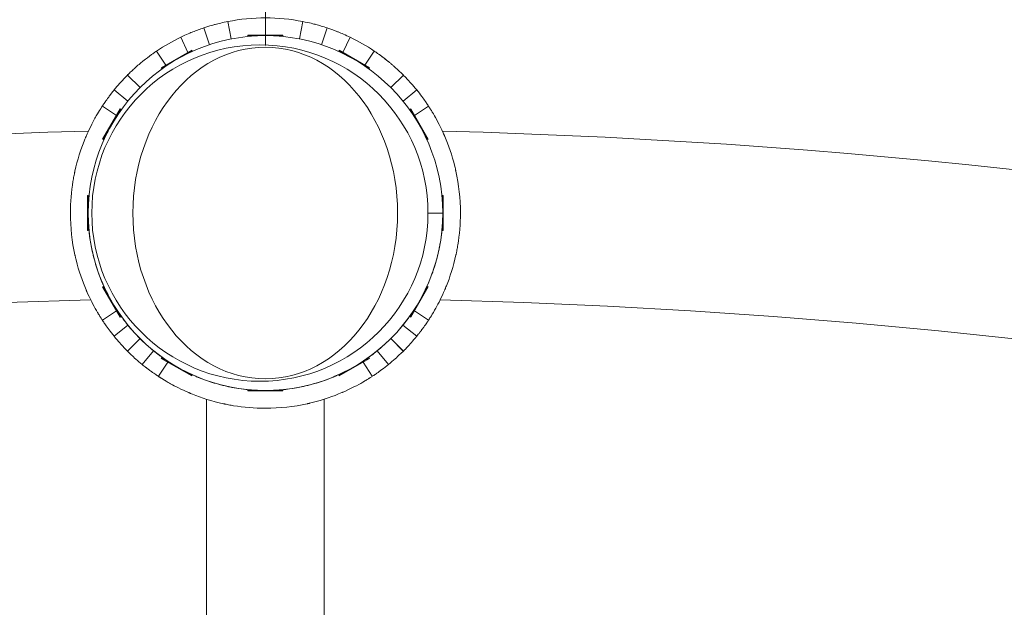
# Model space of a CAD drawing. Extents: x 57080 to 82280, y -36137 to 17323.
# Drawn here: x 64740 to 65093, y 13863 to 14073 of the extents above; entities that cross this region are included whole.
import ezdxf
from ezdxf import colors
from ezdxf.entities.mleader import LeaderData, LeaderLine
from ezdxf.math import Vec2, Vec3

# ---------------------------------------------------------------- set-up
doc = ezdxf.new("R2010")
doc.units = 0
doc.header["$MEASUREMENT"] = 0
doc.header["$PDMODE"] = 1
doc.layers.get('0').update_dxf_attribs({"linetype": 'CONTINUOUS'})
doc.layers.get('DefPoints').update_dxf_attribs({"linetype": 'CONTINUOUS'})
for name, color, linetype, lineweight in [('FRAM3', 1, 'CONTINUOUS', 50), ('外形線', 7, 'CONTINUOUS', 18), ('寸法線', 3, 'CONTINUOUS', 18), ('文字引出', 4, 'CONTINUOUS', 18)]:
    doc.layers.add(name, color=color, linetype=linetype, lineweight=lineweight)
doc.styles.get("Standard").update_dxf_attribs({"font": 'TXT.SHX', "bigfont": 'bigfont.shx'})
doc.dimstyles.new('60ベース', dxfattribs={"dimscale": 60, "dimtxt": 3, "dimasz": 3, "dimexe": 0, "dimexo": 1, "dimgap": 1, "dimtad": 3, "dimdec": 1, "dimdsep": 46, "dimtxsty": 'STANDARD', "dimblk": 'DOTSMALL', "dimcen": 0, "dimclrd": 256, "dimclre": 256, "dimclrt": 7, "dimadec": 3, "dimazin": 2, "dimtfac": 1, "dimtdec": 1, "dimtix": 1, "dimtmove": 2, "dimatfit": 2, "dimldrblk": 'OPEN', "dimfxl": 1, "dimtolj": 1, "dimlwd": -1, "dimlwe": -1, "dimarcsym": 0})

# ---------------------------------------------------------------- blocks, each defined once
blk = doc.blocks.new('_DotSmall')
at = {"layer": 'FRAM3', "color": 0, "const_width": 0.5}
blk.add_lwpolyline([(-0.0625, 0, 1), (0.0625, 0, 1)], format="xyb", close=True, dxfattribs=at)
blk = doc.blocks.new('*D6')
at = {"layer": 'DefPoints', "color": 0}
for p in [(64828.29, 15670.84), (62389.81, 14931.4), (64828.29, 14003.89)]:
    blk.add_point(p, dxfattribs=at)
at = {"layer": '寸法線'}
for p, q in [((62389.81, 14991.4), (62389.81, 15670.84)), ((62389.81, 15670.84), (64828.29, 15670.84)), ((64828.29, 14063.89), (64828.29, 15670.84))]:
    blk.add_line(p, q, dxfattribs=at)
at = {"layer": '寸法線', "xscale": 180, "yscale": 180, "zscale": 180, "rotation": 180}
blk.add_blockref('_DotSmall', (62389.81, 15670.84), dxfattribs=at)
at = {"layer": '寸法線', "xscale": 180, "yscale": 180, "zscale": 180}
blk.add_blockref('_DotSmall', (64828.29, 15670.84), dxfattribs=at)
at = {"layer": '寸法線', "color": 7, "insert": (63609.05, 15820.84), "char_height": 180, "attachment_point": 5}
blk.add_mtext('\\A1;2438', dxfattribs=at)
blk = doc.blocks.new('_OPEN')
at = {"color": 0, "linetype": 'ByBlock'}
for p, q in [((-1, 0.1667), (0, 0)), ((0, 0), (-1, -0.1667)), ((0, 0), (-1, 0))]:
    blk.add_line(p, q, dxfattribs=at)
blk = doc.blocks.new('*D7')
at = {"layer": 'DefPoints', "color": 0}
for p in [(67266.67, 15670.84), (67266.67, 14931.4), (64828.29, 14003.89)]:
    blk.add_point(p, dxfattribs=at)
at = {"layer": '寸法線'}
for p, q in [((64828.29, 14063.89), (64828.29, 15670.84)), ((64828.29, 15670.84), (67266.67, 15670.84)), ((67266.67, 14991.4), (67266.67, 15670.84))]:
    blk.add_line(p, q, dxfattribs=at)
at = {"layer": '寸法線', "xscale": 180, "yscale": 180, "zscale": 180, "rotation": 180}
blk.add_blockref('_DotSmall', (64828.29, 15670.84), dxfattribs=at)
at = {"layer": '寸法線', "xscale": 180, "yscale": 180, "zscale": 180}
blk.add_blockref('_DotSmall', (67266.67, 15670.84), dxfattribs=at)
at = {"layer": '寸法線', "color": 7, "insert": (66047.48, 15820.84), "char_height": 180, "attachment_point": 5}
blk.add_mtext('\\A1;2438', dxfattribs=at)
blk = doc.blocks.new('*D10')
at = {"layer": 'DefPoints', "color": 0}
for p in [(69571.84, 16047.11), (60084.78, 11565.43), (69571.84, 11565.49)]:
    blk.add_point(p, dxfattribs=at)
at = {"layer": '寸法線'}
for p, q in [((60084.78, 11625.43), (60084.78, 16047.11)), ((60084.78, 16047.11), (69571.84, 16047.11)), ((69571.84, 11625.49), (69571.84, 16047.11))]:
    blk.add_line(p, q, dxfattribs=at)
at = {"layer": '寸法線', "xscale": 180, "yscale": 180, "zscale": 180, "rotation": 180}
blk.add_blockref('_DotSmall', (60084.78, 16047.11), dxfattribs=at)
at = {"layer": '寸法線', "xscale": 180, "yscale": 180, "zscale": 180}
blk.add_blockref('_DotSmall', (69571.84, 16047.11), dxfattribs=at)
at = {"layer": '寸法線', "color": 7, "insert": (64828.31, 16197.11), "char_height": 180, "attachment_point": 5}
blk.add_mtext('\\A1;9487', dxfattribs=at)

msp = doc.modelspace()

# ---------------------------------------------------------------- linework, layer by layer
at = {"layer": '外形線'}
for p, q in [((64808.225, 14064.134), (64806.218, 14070.158)), ((64816.081, 14066.203), (64814.86, 14072.434)), ((64840.507, 14066.203), (64841.729, 14072.434)), ((64848.363, 14064.134), (64850.37, 14070.158)), ((64800.539, 14061.408), (64797.939, 14066.798)), ((64822.008, 14067.579), (64834.581, 14067.579)), ((64822.008, 14067.579), (64822.008, 14067.325)), ((64825.455, 14067.325), (64822.008, 14067.325)), ((64834.581, 14067.325), (64831.133, 14067.325)), ((64834.581, 14067.579), (64834.581, 14067.325)), ((64856.049, 14061.408), (64858.65, 14066.798)), ((64792.678, 14056.869), (64789.325, 14061.858)), ((64791.005, 14055.903), (64801.893, 14062.189)), ((64802.02, 14061.969), (64799.035, 14060.246)), ((64800.698, 14061.079), (64800.65, 14061.178)), ((64801.893, 14062.189), (64802.02, 14061.969)), ((64854.695, 14062.189), (64854.568, 14061.969)), ((64857.554, 14060.246), (64854.568, 14061.969)), ((64854.695, 14062.189), (64865.584, 14055.903)), ((64855.89, 14061.079), (64855.938, 14061.178)), ((64863.91, 14056.869), (64867.264, 14061.858)), ((64791.005, 14055.903), (64791.132, 14055.683)), ((64794.117, 14057.407), (64791.132, 14055.683)), ((64792.867, 14056.588), (64792.82, 14056.658)), ((64865.457, 14055.683), (64862.471, 14057.407)), ((64863.721, 14056.588), (64863.768, 14056.658)), ((64865.584, 14055.903), (64865.457, 14055.683)), ((64783.393, 14048.79), (64778.903, 14053.28)), ((64783.377, 14048.774), (64778.903, 14053.249)), ((64873.195, 14048.79), (64877.686, 14053.28)), ((64873.211, 14048.774), (64877.686, 14053.249)), ((64779.023, 14043.947), (64774.113, 14047.942)), ((64877.565, 14043.947), (64882.475, 14047.942)), ((64774.941, 14038.86), (64769.891, 14042.173)), ((64769.993, 14030.29), (64776.28, 14041.178)), ((64776.28, 14041.178), (64776.5, 14041.051)), ((64880.309, 14041.178), (64880.089, 14041.051)), ((64880.309, 14041.178), (64886.595, 14030.29)), ((64881.647, 14038.86), (64886.697, 14042.173)), ((64776.5, 14041.051), (64774.776, 14038.066)), ((64775.186, 14038.699), (64775.154, 14038.72)), ((64881.812, 14038.066), (64880.089, 14041.051)), ((64881.402, 14038.699), (64881.434, 14038.72)), ((64771.937, 14033.148), (64770.213, 14030.163)), ((64886.375, 14030.163), (64884.651, 14033.148)), ((64769.993, 14030.29), (64770.213, 14030.163)), ((64886.595, 14030.29), (64886.375, 14030.163)), ((64764.604, 13997.602), (64764.604, 14010.175)), ((64764.604, 14010.175), (64764.858, 14010.175)), ((64764.858, 14010.175), (64764.858, 14006.728)), ((64891.731, 14006.728), (64891.731, 14010.175)), ((64891.985, 14010.175), (64891.731, 14010.175)), ((64891.985, 14010.175), (64891.985, 13997.602)), ((64891.794, 14003.889), (64886.505, 14003.889)), ((64764.858, 14001.049), (64764.858, 13997.602)), ((64891.731, 13997.602), (64891.731, 14001.049)), ((64764.604, 13997.602), (64764.858, 13997.602)), ((64891.985, 13997.602), (64891.731, 13997.602)), ((64769.993, 13977.488), (64770.213, 13977.615)), ((64776.28, 13966.599), (64769.993, 13977.488)), ((64770.213, 13977.615), (64771.937, 13974.629)), ((64886.595, 13977.488), (64880.309, 13966.599)), ((64884.651, 13974.629), (64886.375, 13977.615)), ((64886.595, 13977.488), (64886.375, 13977.615)), ((64774.968, 13968.872), (64769.891, 13965.542)), ((64774.776, 13969.712), (64776.5, 13966.726)), ((64775.2, 13969.025), (64775.18, 13969.012)), ((64880.089, 13966.726), (64881.812, 13969.712)), ((64881.388, 13969.025), (64881.408, 13969.012)), ((64881.621, 13968.872), (64886.697, 13965.542)), ((64779.039, 13963.781), (64774.113, 13959.773)), ((64776.28, 13966.599), (64776.5, 13966.726)), ((64877.55, 13963.781), (64882.475, 13959.773)), ((64880.309, 13966.599), (64880.089, 13966.726)), ((64783.393, 13958.956), (64778.903, 13954.466)), ((64873.164, 13958.956), (64877.654, 13954.466)), ((64873.195, 13958.956), (64877.686, 13954.466)), ((64778.887, 13954.482), (64778.872, 13954.466)), ((64788.186, 13954.602), (64784.179, 13949.676)), ((64868.34, 13954.602), (64872.347, 13949.676)), ((64793.293, 13950.553), (64789.947, 13945.454)), ((64791.005, 13951.874), (64791.132, 13952.094)), ((64801.893, 13945.588), (64791.005, 13951.874)), ((64791.132, 13952.094), (64794.117, 13950.37)), ((64865.584, 13951.874), (64854.695, 13945.588)), ((64862.471, 13950.37), (64865.457, 13952.094)), ((64863.096, 13950.764), (64863.111, 13950.74)), ((64863.251, 13950.527), (64866.579, 13945.454)), ((64865.584, 13951.874), (64865.457, 13952.094)), ((64799.035, 13947.531), (64802.02, 13945.808)), ((64854.568, 13945.808), (64857.554, 13947.531)), ((64801.893, 13945.588), (64802.02, 13945.808)), ((64854.695, 13945.588), (64854.568, 13945.808)), ((64822.008, 13940.452), (64825.455, 13940.452)), ((64822.008, 13940.198), (64822.008, 13940.452)), ((64834.581, 13940.198), (64822.008, 13940.198)), ((64831.133, 13940.452), (64834.581, 13940.452)), ((64834.581, 13940.198), (64834.581, 13940.452)), ((64807.181, 13937.265), (64807.181, 13807.196)), ((64849.345, 13937.265), (64849.345, 13807.196))]:
    msp.add_line(p, q, dxfattribs=at)
at = {"layer": '外形線', "extrusion": (0, 0, -1)}
for centre, radius, start, end in [((-64828.294, 14003.889), 69.85, 78.91088, 101.0891), ((-64828.294, 14003.889), 69.85, 56.0891, 64.24136), ((-64828.294, 14003.889), 69.85, 115.75862, 123.91088), ((-64828.294, 11565.457), 2468.562, 45.700094, 88.528652), ((-64828.294, 11565.457), 2468.562, 91.471343, 134.299906)]:
    msp.add_arc(centre, radius, start, end, dxfattribs=at)
at = {"layer": '外形線'}
for start, end in [(91.489659, 178.510339), (1.489659, 88.510339)]:
    msp.add_arc((64828.294, 11565.457), 2408.237, start, end, dxfattribs=at)
msp.add_ellipse((64828.294, 14003.889), major_axis=(0, -63.5), ratio=1, start_param=1.5707963, end_param=7.8539816, dxfattribs=at)
at = {"layer": '外形線', "extrusion": (0, 0, -1)}
msp.add_ellipse((64826.307, 14003.889), major_axis=(0, 60.198), ratio=1, start_param=1.5707963, end_param=7.8539816, dxfattribs=at)
msp.add_ellipse((64828.24, 14003.889), major_axis=(0, 59.332), ratio=0.7986355, dxfattribs=at)
at = {"layer": '外形線'}
for points, knots in [([(64797.939, 14066.798), (64800.086, 14067.834), (64801.636, 14068.455), (64802.925, 14068.972), (64803.557, 14069.215), (64804.865, 14069.696), (64805.559, 14069.939), (64806.218, 14070.158)], [-0.70120071, -0.70120071, -0.70120071, -0.70120071, -0.48015095, -0.48015095, -0.26002431, -0.26002431, 0, 0, 0, 0]), ([(64806.218, 14070.158), (64807.108, 14070.455), (64808.082, 14070.759), (64809.66, 14071.209), (64810.065, 14071.318), (64810.897, 14071.541), (64811.602, 14071.719), (64813.137, 14072.08), (64814.004, 14072.267), (64814.86, 14072.434)], [-0.65133241, -0.65133241, -0.65133241, -0.65133241, -0.53636271, -0.53636271, -0.48044037, -0.48044037, -0.26171869, -0.26171869, 0, 0, 0, 0]), ([(64841.729, 14072.434), (64844.069, 14071.976), (64845.681, 14071.544), (64847.023, 14071.184), (64847.674, 14070.999), (64849.01, 14070.6), (64849.711, 14070.378), (64850.37, 14070.158)], [-0.70120071, -0.70120071, -0.70120071, -0.70120071, -0.48015095, -0.48015095, -0.26002431, -0.26002431, 0, 0, 0, 0]), ([(64850.37, 14070.158), (64851.259, 14069.862), (64852.222, 14069.522), (64853.754, 14068.935), (64854.144, 14068.78), (64854.942, 14068.459), (64855.614, 14068.178), (64857.058, 14067.547), (64857.865, 14067.176), (64858.65, 14066.798)], [-0.65133241, -0.65133241, -0.65133241, -0.65133241, -0.53636271, -0.53636271, -0.48044037, -0.48044037, -0.26171869, -0.26171869, 0, 0, 0, 0]), ([(64778.903, 14053.28), (64778.926, 14053.303), (64778.967, 14053.344), (64779.083, 14053.46), (64779.157, 14053.534), (64779.641, 14054.009), (64780.078, 14054.433), (64781.009, 14055.302), (64781.428, 14055.686), (64782.375, 14056.528), (64782.901, 14056.983), (64783.684, 14057.639), (64783.9, 14057.817), (64784.218, 14058.077), (64784.316, 14058.156), (64784.857, 14058.593), (64785.691, 14059.258), (64786.944, 14060.185), (64787.101, 14060.299), (64787.57, 14060.64), (64787.88, 14060.861), (64788.55, 14061.331), (64788.941, 14061.599), (64789.325, 14061.858)], [-4.9257204, -4.9257204, -4.9257204, -4.9257204, -3.8216883, -3.8216883, -3.2355836, -3.2355836, -2.3130808, -2.3130808, -1.7118269, -1.7118269, -1.0888103, -1.0888103, -0.8598979, -0.8598979, -0.7591941, -0.7591941, -0.3162366, -0.3162366, -0.2479148, -0.2479148, -0.1389069, -0.1389069, 0, 0, 0, 0]), ([(64867.264, 14061.858), (64867.738, 14061.538), (64868.134, 14061.264), (64868.455, 14061.039), (64868.615, 14060.926), (64868.756, 14060.826), (64868.878, 14060.739), (64868.894, 14060.728), (64868.909, 14060.717), (64868.923, 14060.707), (64868.931, 14060.701), (64868.938, 14060.696), (64868.945, 14060.691), (64868.952, 14060.686), (64868.964, 14060.677), (64868.975, 14060.67), (64869.017, 14060.64), (64869.059, 14060.61), (64869.1, 14060.58), (64869.184, 14060.519), (64869.268, 14060.459), (64869.351, 14060.398), (64870.018, 14059.914), (64870.673, 14059.42), (64871.317, 14058.916), (64871.639, 14058.665), (64871.964, 14058.406), (64872.267, 14058.16), (64872.57, 14057.915), (64872.862, 14057.674), (64873.142, 14057.439), (64873.423, 14057.204), (64873.692, 14056.975), (64873.951, 14056.752), (64874.08, 14056.64), (64874.207, 14056.53), (64874.331, 14056.421), (64874.393, 14056.367), (64874.454, 14056.313), (64874.515, 14056.259), (64874.545, 14056.232), (64874.575, 14056.206), (64874.605, 14056.179), (64874.635, 14056.152), (64874.665, 14056.127), (64874.695, 14056.1), (64875.18, 14055.669), (64875.605, 14055.279), (64875.973, 14054.936), (64876.157, 14054.764), (64876.326, 14054.603), (64876.482, 14054.455), (64876.521, 14054.418), (64876.559, 14054.381), (64876.597, 14054.345), (64876.634, 14054.31), (64876.67, 14054.275), (64876.707, 14054.239), (64876.781, 14054.168), (64876.851, 14054.101), (64876.916, 14054.038), (64877.046, 14053.911), (64877.159, 14053.801), (64877.255, 14053.707), (64877.303, 14053.66), (64877.346, 14053.617), (64877.386, 14053.578), (64877.396, 14053.568), (64877.405, 14053.559), (64877.414, 14053.55), (64877.419, 14053.545), (64877.424, 14053.541), (64877.428, 14053.536), (64877.43, 14053.534), (64877.433, 14053.531), (64877.435, 14053.53), (64877.436, 14053.528), (64877.438, 14053.527), (64877.439, 14053.525), (64877.452, 14053.512), (64877.465, 14053.5), (64877.477, 14053.488), (64877.573, 14053.392), (64877.643, 14053.323), (64877.686, 14053.28)], [0, 0, 0, 0, 0.0625, 0.0625, 0.0625, 0.09375, 0.09375, 0.09375, 0.0976562, 0.0976562, 0.0976562, 0.0996094, 0.0996094, 0.0996094, 0.1015625, 0.1015625, 0.1015625, 0.109375, 0.109375, 0.109375, 0.125, 0.125, 0.125, 0.25, 0.25, 0.25, 0.3125, 0.3125, 0.3125, 0.375, 0.375, 0.375, 0.4375, 0.4375, 0.4375, 0.46875, 0.46875, 0.46875, 0.484375, 0.484375, 0.484375, 0.4921875, 0.4921875, 0.4921875, 0.5, 0.5, 0.5, 0.625, 0.625, 0.625, 0.6875, 0.6875, 0.6875, 0.703125, 0.703125, 0.703125, 0.71875, 0.71875, 0.71875, 0.75, 0.75, 0.75, 0.8125, 0.8125, 0.8125, 0.84375, 0.84375, 0.84375, 0.8515625, 0.8515625, 0.8515625, 0.8554687, 0.8554687, 0.8554687, 0.8574219, 0.8574219, 0.8574219, 0.859375, 0.859375, 0.859375, 0.875, 0.875, 0.875, 1, 1, 1, 1]), ([(64869.223, 14060.491), (64869.509, 14060.284), (64869.806, 14060.067), (64870.112, 14059.837), (64870.198, 14059.773), (64870.285, 14059.708), (64870.372, 14059.642), (64870.416, 14059.609), (64870.46, 14059.576), (64870.504, 14059.543), (64870.515, 14059.534), (64870.527, 14059.525), (64870.535, 14059.519), (64870.543, 14059.513), (64870.55, 14059.507), (64870.558, 14059.501), (64870.574, 14059.489), (64870.591, 14059.477), (64870.607, 14059.464), (64870.719, 14059.379), (64870.845, 14059.283), (64870.986, 14059.174), (64871.014, 14059.152), (64871.043, 14059.13), (64871.072, 14059.107), (64871.424, 14058.834), (64871.861, 14058.49), (64872.379, 14058.07)], [0.63830387, 0.63830387, 0.63830387, 0.63830387, 0.75, 0.75, 0.75, 0.78125, 0.78125, 0.78125, 0.796875, 0.796875, 0.796875, 0.80078125, 0.80078125, 0.80078125, 0.8046875, 0.8046875, 0.8046875, 0.8125, 0.8125, 0.8125, 0.86462822, 0.86462822, 0.86462822, 0.875, 0.875, 0.875, 1, 1, 1, 1]), ([(64774.113, 14047.942), (64774.786, 14048.769), (64775.438, 14049.531), (64776.596, 14050.836), (64777.093, 14051.374), (64777.927, 14052.258), (64778.247, 14052.586), (64778.722, 14053.068), (64778.855, 14053.201), (64778.903, 14053.249)], [-1.4052201, -1.4052201, -1.4052201, -1.4052201, -1.0462421, -1.0462421, -0.7089456, -0.7089456, -0.3683548, -0.3683548, 0, 0, 0, 0]), ([(64877.686, 14053.249), (64877.69, 14053.245), (64877.791, 14053.144), (64878.222, 14052.707), (64878.537, 14052.387), (64879.373, 14051.506), (64879.887, 14050.952), (64881.086, 14049.606), (64881.775, 14048.803), (64882.475, 14047.942)], [-1.4048907, -1.4048907, -1.4048907, -1.4048907, -1.0600289, -1.0600289, -0.7277728, -0.7277728, -0.3823477, -0.3823477, 0, 0, 0, 0]), ([(64769.891, 14042.173), (64769.896, 14042.181), (64769.988, 14042.322), (64770.17, 14042.595), (64770.351, 14042.867), (64770.623, 14043.271), (64770.992, 14043.8), (64771.176, 14044.065), (64771.389, 14044.367), (64771.618, 14044.684), (64771.847, 14045.002), (64772.089, 14045.332), (64772.345, 14045.676), (64772.41, 14045.761), (64772.475, 14045.848), (64772.54, 14045.935), (64772.573, 14045.979), (64772.607, 14046.023), (64772.64, 14046.067), (64772.648, 14046.078), (64772.658, 14046.09), (64772.664, 14046.098), (64772.67, 14046.106), (64772.676, 14046.114), (64772.682, 14046.122), (64772.694, 14046.138), (64772.706, 14046.154), (64772.719, 14046.171), (64772.804, 14046.282), (64772.9, 14046.408), (64773.009, 14046.549), (64773.031, 14046.577), (64773.053, 14046.606), (64773.076, 14046.635), (64773.348, 14046.987), (64773.692, 14047.425), (64774.113, 14047.942)], [0, 0, 0, 0, 0.25, 0.25, 0.25, 0.5, 0.5, 0.5, 0.625, 0.625, 0.625, 0.75, 0.75, 0.75, 0.78125, 0.78125, 0.78125, 0.796875, 0.796875, 0.796875, 0.8007813, 0.8007813, 0.8007813, 0.8046875, 0.8046875, 0.8046875, 0.8125, 0.8125, 0.8125, 0.8646282, 0.8646282, 0.8646282, 0.875, 0.875, 0.875, 1, 1, 1, 1]), ([(64882.475, 14047.942), (64883.146, 14047.118), (64883.757, 14046.327), (64884.797, 14044.933), (64885.221, 14044.338), (64885.917, 14043.341), (64886.174, 14042.96), (64886.553, 14042.394), (64886.658, 14042.233), (64886.697, 14042.173)], [-1.4007233, -1.4007233, -1.4007233, -1.4007233, -1.0432837, -1.0432837, -0.7071136, -0.7071136, -0.3674335, -0.3674335, 0, 0, 0, 0]), ([(64769.891, 13965.542), (64769.856, 13965.595), (64769.694, 13965.84), (64769.413, 13966.28), (64769.378, 13966.335), (64769.341, 13966.394), (64769.302, 13966.455), (64769.283, 13966.485), (64769.263, 13966.517), (64769.243, 13966.549), (64769.222, 13966.581), (64769.199, 13966.617), (64769.176, 13966.654), (64769.085, 13966.799), (64768.985, 13966.958), (64768.878, 13967.132), (64768.771, 13967.306), (64768.655, 13967.494), (64768.533, 13967.697), (64768.471, 13967.798), (64768.408, 13967.903), (64768.343, 13968.012), (64768.278, 13968.121), (64768.211, 13968.234), (64768.143, 13968.349), (64767.188, 13969.967), (64765.947, 13972.2), (64764.622, 13975.136), (64764.528, 13975.346), (64764.433, 13975.559), (64764.337, 13975.776), (64764.29, 13975.885), (64764.242, 13975.994), (64764.194, 13976.104), (64764.17, 13976.16), (64764.147, 13976.215), (64764.123, 13976.271), (64764.099, 13976.326), (64764.074, 13976.383), (64764.051, 13976.438), (64762.742, 13979.506), (64761.481, 13983.06), (64760.48, 13987.118), (64760.408, 13987.408), (64760.338, 13987.701), (64760.269, 13987.996), (64760.235, 13988.143), (64760.201, 13988.291), (64760.167, 13988.44), (64760.15, 13988.514), (64760.133, 13988.589), (64760.117, 13988.664), (64760.1, 13988.738), (64760.083, 13988.814), (64760.067, 13988.888), (64759.029, 13993.619), (64758.444, 13998.64), (64758.444, 14003.857), (64758.444, 14007.77), (64758.773, 14011.575), (64759.376, 14015.227), (64759.476, 14015.835), (64759.584, 14016.44), (64759.699, 14017.039), (64759.757, 14017.339), (64759.816, 14017.638), (64759.878, 14017.936), (64759.908, 14018.085), (64759.939, 14018.233), (64759.971, 14018.382), (64759.987, 14018.456), (64760.003, 14018.53), (64760.019, 14018.604), (64760.035, 14018.678), (64760.05, 14018.751), (64760.067, 14018.826), (64760.989, 14023.03), (64762.204, 14026.729), (64763.494, 14029.933), (64763.586, 14030.162), (64763.678, 14030.388), (64763.771, 14030.612), (64763.818, 14030.724), (64763.864, 14030.835), (64763.911, 14030.946), (64763.934, 14031.001), (64763.957, 14031.057), (64763.981, 14031.112), (64764.004, 14031.167), (64764.027, 14031.22), (64764.051, 14031.276), (64765.194, 14033.955), (64766.31, 14036.118), (64767.257, 14037.82), (64767.414, 14038.103), (64767.567, 14038.373), (64767.716, 14038.633), (64768.312, 14039.671), (64768.808, 14040.475), (64769.175, 14041.059), (64769.198, 14041.096), (64769.221, 14041.131), (64769.243, 14041.166), (64769.254, 14041.184), (64769.265, 14041.201), (64769.275, 14041.218), (64769.281, 14041.226), (64769.286, 14041.234), (64769.291, 14041.243), (64769.297, 14041.252), (64769.303, 14041.261), (64769.308, 14041.27), (64769.352, 14041.339), (64769.394, 14041.404), (64769.432, 14041.465), (64769.51, 14041.586), (64769.577, 14041.69), (64769.633, 14041.776), (64769.661, 14041.82), (64769.686, 14041.859), (64769.708, 14041.893), (64769.714, 14041.902), (64769.719, 14041.91), (64769.725, 14041.918), (64769.727, 14041.923), (64769.73, 14041.927), (64769.733, 14041.93), (64769.734, 14041.932), (64769.735, 14041.935), (64769.736, 14041.936), (64769.737, 14041.937), (64769.738, 14041.939), (64769.739, 14041.94), (64769.746, 14041.951), (64769.753, 14041.962), (64769.76, 14041.972), (64769.814, 14042.056), (64769.858, 14042.123), (64769.891, 14042.173)], [0, 0, 0, 0, 0.0625, 0.0625, 0.0625, 0.0703125, 0.0703125, 0.0703125, 0.0742188, 0.0742188, 0.0742188, 0.078125, 0.078125, 0.078125, 0.09375, 0.09375, 0.09375, 0.109375, 0.109375, 0.109375, 0.1171875, 0.1171875, 0.1171875, 0.125, 0.125, 0.125, 0.234375, 0.234375, 0.234375, 0.2421875, 0.2421875, 0.2421875, 0.2460938, 0.2460938, 0.2460938, 0.2480469, 0.2480469, 0.2480469, 0.25, 0.25, 0.25, 0.359375, 0.359375, 0.359375, 0.3671875, 0.3671875, 0.3671875, 0.3710938, 0.3710938, 0.3710938, 0.3730469, 0.3730469, 0.3730469, 0.375, 0.375, 0.375, 0.5, 0.5, 0.5, 0.59375, 0.59375, 0.59375, 0.609375, 0.609375, 0.609375, 0.6171875, 0.6171875, 0.6171875, 0.6210937, 0.6210937, 0.6210937, 0.6230469, 0.6230469, 0.6230469, 0.625, 0.625, 0.625, 0.734375, 0.734375, 0.734375, 0.7421875, 0.7421875, 0.7421875, 0.7460937, 0.7460937, 0.7460937, 0.7480469, 0.7480469, 0.7480469, 0.75, 0.75, 0.75, 0.84375, 0.84375, 0.84375, 0.859375, 0.859375, 0.859375, 0.921875, 0.921875, 0.921875, 0.9257812, 0.9257812, 0.9257812, 0.9277344, 0.9277344, 0.9277344, 0.9287109, 0.9287109, 0.9287109, 0.9296875, 0.9296875, 0.9296875, 0.9375, 0.9375, 0.9375, 0.953125, 0.953125, 0.953125, 0.9609375, 0.9609375, 0.9609375, 0.9628906, 0.9628906, 0.9628906, 0.9638672, 0.9638672, 0.9638672, 0.9643555, 0.9643555, 0.9643555, 0.9648437, 0.9648437, 0.9648437, 0.96875, 0.96875, 0.96875, 1, 1, 1, 1]), ([(64886.697, 14042.173), (64886.732, 14042.12), (64886.894, 14041.875), (64887.175, 14041.435), (64887.21, 14041.379), (64887.247, 14041.321), (64887.286, 14041.26), (64887.306, 14041.229), (64887.326, 14041.198), (64887.346, 14041.166), (64887.366, 14041.134), (64887.389, 14041.097), (64887.412, 14041.061), (64887.503, 14040.916), (64887.603, 14040.756), (64887.71, 14040.583), (64887.818, 14040.409), (64887.933, 14040.221), (64888.056, 14040.018), (64888.117, 14039.917), (64888.18, 14039.812), (64888.245, 14039.703), (64888.31, 14039.594), (64888.377, 14039.481), (64888.446, 14039.366), (64889.401, 14037.748), (64890.642, 14035.515), (64891.966, 14032.578), (64892.061, 14032.369), (64892.156, 14032.155), (64892.251, 14031.938), (64892.299, 14031.83), (64892.346, 14031.721), (64892.394, 14031.61), (64892.418, 14031.555), (64892.442, 14031.5), (64892.466, 14031.444), (64892.49, 14031.389), (64892.514, 14031.332), (64892.537, 14031.277), (64893.847, 14028.209), (64895.107, 14024.655), (64896.109, 14020.597), (64896.18, 14020.307), (64896.251, 14020.014), (64896.319, 14019.719), (64896.354, 14019.572), (64896.388, 14019.424), (64896.421, 14019.275), (64896.438, 14019.2), (64896.455, 14019.126), (64896.472, 14019.051), (64896.488, 14018.976), (64896.505, 14018.9), (64896.521, 14018.827), (64897.559, 14014.096), (64898.144, 14009.075), (64898.144, 14003.858), (64898.144, 13999.945), (64897.815, 13996.139), (64897.213, 13992.488), (64897.112, 13991.88), (64897.004, 13991.275), (64896.889, 13990.675), (64896.831, 13990.375), (64896.772, 13990.077), (64896.711, 13989.779), (64896.68, 13989.63), (64896.649, 13989.481), (64896.617, 13989.333), (64896.602, 13989.259), (64896.586, 13989.185), (64896.57, 13989.111), (64896.554, 13989.037), (64896.538, 13988.964), (64896.522, 13988.889), (64895.599, 13984.685), (64894.384, 13980.986), (64893.095, 13977.782), (64893.002, 13977.553), (64892.91, 13977.327), (64892.817, 13977.103), (64892.771, 13976.991), (64892.724, 13976.88), (64892.678, 13976.769), (64892.654, 13976.713), (64892.631, 13976.658), (64892.608, 13976.603), (64892.584, 13976.548), (64892.562, 13976.494), (64892.538, 13976.439), (64891.395, 13973.76), (64890.279, 13971.597), (64889.332, 13969.895), (64889.174, 13969.612), (64889.021, 13969.341), (64888.872, 13969.082), (64888.276, 13968.044), (64887.781, 13967.24), (64887.413, 13966.656), (64887.39, 13966.619), (64887.368, 13966.583), (64887.346, 13966.549), (64887.335, 13966.531), (64887.324, 13966.514), (64887.313, 13966.497), (64887.308, 13966.489), (64887.302, 13966.48), (64887.297, 13966.472), (64887.291, 13966.463), (64887.286, 13966.454), (64887.28, 13966.445), (64887.236, 13966.376), (64887.195, 13966.311), (64887.156, 13966.25), (64887.079, 13966.129), (64887.012, 13966.025), (64886.956, 13965.938), (64886.928, 13965.895), (64886.902, 13965.856), (64886.88, 13965.822), (64886.874, 13965.813), (64886.869, 13965.804), (64886.864, 13965.796), (64886.861, 13965.792), (64886.858, 13965.788), (64886.856, 13965.784), (64886.855, 13965.782), (64886.853, 13965.78), (64886.852, 13965.779), (64886.851, 13965.777), (64886.85, 13965.776), (64886.849, 13965.775), (64886.842, 13965.764), (64886.835, 13965.753), (64886.829, 13965.742), (64886.774, 13965.659), (64886.73, 13965.592), (64886.697, 13965.542)], [0, 0, 0, 0, 0.0625, 0.0625, 0.0625, 0.0703125, 0.0703125, 0.0703125, 0.0742188, 0.0742188, 0.0742188, 0.078125, 0.078125, 0.078125, 0.09375, 0.09375, 0.09375, 0.109375, 0.109375, 0.109375, 0.1171875, 0.1171875, 0.1171875, 0.125, 0.125, 0.125, 0.234375, 0.234375, 0.234375, 0.2421875, 0.2421875, 0.2421875, 0.2460938, 0.2460938, 0.2460938, 0.2480469, 0.2480469, 0.2480469, 0.25, 0.25, 0.25, 0.359375, 0.359375, 0.359375, 0.3671875, 0.3671875, 0.3671875, 0.3710938, 0.3710938, 0.3710938, 0.3730469, 0.3730469, 0.3730469, 0.375, 0.375, 0.375, 0.5, 0.5, 0.5, 0.59375, 0.59375, 0.59375, 0.609375, 0.609375, 0.609375, 0.6171875, 0.6171875, 0.6171875, 0.6210937, 0.6210937, 0.6210937, 0.6230469, 0.6230469, 0.6230469, 0.625, 0.625, 0.625, 0.734375, 0.734375, 0.734375, 0.7421875, 0.7421875, 0.7421875, 0.7460937, 0.7460937, 0.7460937, 0.7480469, 0.7480469, 0.7480469, 0.75, 0.75, 0.75, 0.84375, 0.84375, 0.84375, 0.859375, 0.859375, 0.859375, 0.921875, 0.921875, 0.921875, 0.9257812, 0.9257812, 0.9257812, 0.9277344, 0.9277344, 0.9277344, 0.9287109, 0.9287109, 0.9287109, 0.9296875, 0.9296875, 0.9296875, 0.9375, 0.9375, 0.9375, 0.953125, 0.953125, 0.953125, 0.9609375, 0.9609375, 0.9609375, 0.9628906, 0.9628906, 0.9628906, 0.9638672, 0.9638672, 0.9638672, 0.9643555, 0.9643555, 0.9643555, 0.9648437, 0.9648437, 0.9648437, 0.96875, 0.96875, 0.96875, 1, 1, 1, 1]), ([(64771.786, 13974.891), (64771.506, 13975.436), (64771.217, 13976.02), (64770.753, 13976.998), (64770.583, 13977.366), (64770.325, 13977.938), (64770.238, 13978.132), (64770.108, 13978.428), (64770.065, 13978.527), (64769.978, 13978.728), (64769.934, 13978.831), (64769.211, 13980.524), (64768.546, 13982.261), (64767.623, 13985.09), (64767.327, 13986.069), (64766.91, 13987.595), (64766.775, 13988.113), (64766.579, 13988.904), (64766.516, 13989.169), (64766.391, 13989.706), (64766.328, 13989.98), (64765.516, 13993.685), (64765.025, 13997.29), (64764.858, 14001.019)], [0.19137387, 0.19137387, 0.19137387, 0.19137387, 0.21875, 0.21875, 0.234375, 0.234375, 0.2421875, 0.2421875, 0.24609375, 0.24609375, 0.25, 0.25, 0.3125, 0.3125, 0.34375, 0.34375, 0.359375, 0.359375, 0.3671875, 0.3671875, 0.375, 0.375, 0.4748723, 0.4748723, 0.4748723, 0.4748723]), ([(64891.731, 14001.019), (64891.668, 13999.623), (64891.56, 13998.244), (64891.285, 13995.75), (64891.13, 13994.628), (64890.856, 13992.968), (64890.758, 13992.419), (64890.601, 13991.601), (64890.547, 13991.329), (64890.435, 13990.788), (64890.379, 13990.523), (64889.84, 13988.066), (64889.273, 13986.031), (64888.349, 13983.203), (64888.029, 13982.297), (64887.537, 13980.994), (64887.371, 13980.569), (64887.12, 13979.944), (64887.036, 13979.739), (64886.867, 13979.331), (64886.784, 13979.134), (64886.046, 13977.404), (64885.403, 13976.061), (64884.803, 13974.891)], [0.5251325, 0.5251325, 0.5251325, 0.5251325, 0.5625, 0.5625, 0.59375, 0.59375, 0.609375, 0.609375, 0.6171875, 0.6171875, 0.625, 0.625, 0.6875, 0.6875, 0.71875, 0.71875, 0.734375, 0.734375, 0.7421875, 0.7421875, 0.75, 0.75, 0.80879171, 0.80879171, 0.80879171, 0.80879171]), ([(64779.039, 13963.781), (64777.758, 13965.355), (64776.848, 13966.619), (64775.607, 13968.396), (64775.276, 13968.909), (64775.2, 13969.025)], [0, 0, 0, 0, 0.5, 0.5, 1, 1, 1, 1]), ([(64881.388, 13969.025), (64881.379, 13969.011), (64881.058, 13968.508), (64880.22, 13967.305), (64880.026, 13967.031), (64879.61, 13966.454), (64879.39, 13966.153), (64879.098, 13965.763), (64879.039, 13965.684), (64878.949, 13965.565), (64878.919, 13965.525), (64878.859, 13965.445), (64878.84, 13965.421), (64878.725, 13965.27), (64878.617, 13965.129), (64878.245, 13964.648), (64877.932, 13964.251), (64877.55, 13963.781)], [0, 0, 0, 0, 0.5, 0.5, 0.625, 0.625, 0.75, 0.75, 0.78125, 0.78125, 0.796875, 0.796875, 0.8125, 0.8125, 0.875, 0.875, 1, 1, 1, 1]), ([(64881.634, 13969.403), (64881.63, 13969.397), (64881.627, 13969.391), (64881.597, 13969.346), (64881.574, 13969.311), (64881.549, 13969.271), (64881.544, 13969.264), (64881.537, 13969.253), (64881.534, 13969.249), (64881.53, 13969.242), (64881.528, 13969.239), (64881.52, 13969.227), (64881.513, 13969.217), (64881.458, 13969.131), (64881.418, 13969.071), (64881.388, 13969.025)], [0.951980573, 0.951980573, 0.951980573, 0.951980573, 0.953125, 0.953125, 0.9609375, 0.9609375, 0.962890625, 0.962890625, 0.963867188, 0.963867188, 0.96484375, 0.96484375, 0.96875, 0.96875, 1, 1, 1, 1]), ([(64774.113, 13959.773), (64773.443, 13960.597), (64772.831, 13961.387), (64771.791, 13962.782), (64771.367, 13963.377), (64770.671, 13964.373), (64770.414, 13964.754), (64770.035, 13965.321), (64769.93, 13965.482), (64769.891, 13965.542)], [-1.4007233, -1.4007233, -1.4007233, -1.4007233, -1.0432837, -1.0432837, -0.7071136, -0.7071136, -0.3674335, -0.3674335, 0, 0, 0, 0]), ([(64783.393, 13958.956), (64783.385, 13958.964), (64782.993, 13959.347), (64781.5, 13960.918), (64780.399, 13962.108), (64779.039, 13963.781)], [0, 0, 0, 0, 0.5, 0.5, 1, 1, 1, 1]), ([(64877.55, 13963.781), (64876.263, 13962.2), (64875.207, 13961.049), (64873.72, 13959.473), (64873.287, 13959.048), (64873.195, 13958.956)], [0, 0, 0, 0, 0.5, 0.5, 1, 1, 1, 1]), ([(64886.697, 13965.542), (64886.692, 13965.534), (64886.6, 13965.393), (64886.419, 13965.12), (64886.237, 13964.848), (64885.966, 13964.444), (64885.597, 13963.915), (64885.412, 13963.65), (64885.199, 13963.348), (64884.97, 13963.031), (64884.742, 13962.713), (64884.5, 13962.382), (64884.243, 13962.039), (64884.179, 13961.953), (64884.114, 13961.867), (64884.048, 13961.78), (64884.015, 13961.736), (64883.982, 13961.692), (64883.948, 13961.648), (64883.94, 13961.637), (64883.931, 13961.625), (64883.925, 13961.617), (64883.919, 13961.609), (64883.913, 13961.601), (64883.907, 13961.593), (64883.895, 13961.577), (64883.882, 13961.561), (64883.869, 13961.544), (64883.785, 13961.433), (64883.688, 13961.307), (64883.579, 13961.166), (64883.558, 13961.138), (64883.535, 13961.109), (64883.513, 13961.08), (64883.24, 13960.727), (64882.896, 13960.29), (64882.475, 13959.773)], [0, 0, 0, 0, 0.25, 0.25, 0.25, 0.5, 0.5, 0.5, 0.625, 0.625, 0.625, 0.75, 0.75, 0.75, 0.78125, 0.78125, 0.78125, 0.796875, 0.796875, 0.796875, 0.8007813, 0.8007813, 0.8007813, 0.8046875, 0.8046875, 0.8046875, 0.8125, 0.8125, 0.8125, 0.8646282, 0.8646282, 0.8646282, 0.875, 0.875, 0.875, 1, 1, 1, 1]), ([(64778.903, 13954.466), (64778.899, 13954.47), (64778.797, 13954.571), (64778.366, 13955.008), (64778.052, 13955.328), (64777.215, 13956.209), (64776.701, 13956.763), (64775.502, 13958.109), (64774.814, 13958.912), (64774.113, 13959.773)], [-1.4048907, -1.4048907, -1.4048907, -1.4048907, -1.0600289, -1.0600289, -0.7277728, -0.7277728, -0.3823477, -0.3823477, 0, 0, 0, 0]), ([(64788.186, 13954.602), (64786.605, 13955.888), (64785.455, 13956.944), (64783.917, 13958.396), (64783.495, 13958.822), (64783.377, 13958.941)], [0, 0, 0, 0, 0.5, 0.5, 0.97590216, 0.97590216, 0.97590216, 0.97590216]), ([(64873.164, 13958.956), (64873.156, 13958.948), (64872.774, 13958.556), (64871.202, 13957.064), (64870.012, 13955.963), (64868.34, 13954.602)], [0, 0, 0, 0, 0.5, 0.5, 1, 1, 1, 1]), ([(64882.475, 13959.773), (64881.802, 13958.946), (64881.15, 13958.184), (64879.992, 13956.878), (64879.496, 13956.341), (64878.661, 13955.457), (64878.341, 13955.129), (64877.867, 13954.646), (64877.733, 13954.514), (64877.686, 13954.466)], [-1.4052201, -1.4052201, -1.4052201, -1.4052201, -1.0462421, -1.0462421, -0.7089456, -0.7089456, -0.3683548, -0.3683548, 0, 0, 0, 0]), ([(64784.179, 13949.676), (64783.352, 13950.349), (64782.589, 13951.001), (64781.284, 13952.159), (64780.747, 13952.656), (64779.863, 13953.491), (64779.535, 13953.811), (64779.052, 13954.285), (64778.919, 13954.418), (64778.872, 13954.466)], [-1.4052201, -1.4052201, -1.4052201, -1.4052201, -1.0462421, -1.0462421, -0.7089456, -0.7089456, -0.3683548, -0.3683548, 0, 0, 0, 0]), ([(64793.382, 13950.795), (64793.234, 13950.891), (64792.752, 13951.206), (64791.711, 13951.932), (64791.437, 13952.126), (64790.859, 13952.541), (64790.559, 13952.762), (64790.169, 13953.053), (64790.09, 13953.112), (64789.971, 13953.202), (64789.931, 13953.232), (64789.851, 13953.293), (64789.827, 13953.311), (64789.675, 13953.427), (64789.534, 13953.535), (64789.054, 13953.907), (64788.656, 13954.219), (64788.186, 13954.602)], [0.08438539, 0.08438539, 0.08438539, 0.08438539, 0.5, 0.5, 0.625, 0.625, 0.75, 0.75, 0.78125, 0.78125, 0.796875, 0.796875, 0.8125, 0.8125, 0.875, 0.875, 1, 1, 1, 1]), ([(64868.34, 13954.602), (64866.766, 13953.321), (64865.502, 13952.411), (64863.725, 13951.171), (64863.211, 13950.839), (64863.096, 13950.764)], [0, 0, 0, 0, 0.5, 0.5, 1, 1, 1, 1]), ([(64877.654, 13954.466), (64877.65, 13954.462), (64877.55, 13954.361), (64877.113, 13953.929), (64876.792, 13953.615), (64875.911, 13952.779), (64875.358, 13952.264), (64874.012, 13951.066), (64873.208, 13950.377), (64872.347, 13949.676)], [-1.4048907, -1.4048907, -1.4048907, -1.4048907, -1.0600289, -1.0600289, -0.7277728, -0.7277728, -0.3823477, -0.3823477, 0, 0, 0, 0]), ([(64789.947, 13945.454), (64789.939, 13945.459), (64789.798, 13945.551), (64789.526, 13945.733), (64789.253, 13945.915), (64788.85, 13946.186), (64788.32, 13946.555), (64788.055, 13946.739), (64787.754, 13946.952), (64787.436, 13947.181), (64787.119, 13947.41), (64786.788, 13947.652), (64786.445, 13947.909), (64786.359, 13947.973), (64786.273, 13948.038), (64786.185, 13948.104), (64786.142, 13948.137), (64786.098, 13948.17), (64786.054, 13948.203), (64786.043, 13948.212), (64786.03, 13948.221), (64786.022, 13948.227), (64786.015, 13948.233), (64786.007, 13948.239), (64785.999, 13948.245), (64785.983, 13948.257), (64785.966, 13948.269), (64785.95, 13948.282), (64785.839, 13948.367), (64785.712, 13948.463), (64785.571, 13948.572), (64785.543, 13948.594), (64785.515, 13948.616), (64785.485, 13948.639), (64785.133, 13948.912), (64784.696, 13949.255), (64784.179, 13949.676)], [0, 0, 0, 0, 0.25, 0.25, 0.25, 0.5, 0.5, 0.5, 0.625, 0.625, 0.625, 0.75, 0.75, 0.75, 0.78125, 0.78125, 0.78125, 0.796875, 0.796875, 0.796875, 0.8007813, 0.8007813, 0.8007813, 0.8046875, 0.8046875, 0.8046875, 0.8125, 0.8125, 0.8125, 0.8646282, 0.8646282, 0.8646282, 0.875, 0.875, 0.875, 1, 1, 1, 1]), ([(64872.347, 13949.676), (64871.523, 13949.006), (64870.733, 13948.395), (64869.338, 13947.355), (64868.744, 13946.93), (64867.747, 13946.234), (64867.366, 13945.977), (64866.8, 13945.599), (64866.639, 13945.494), (64866.579, 13945.454)], [-1.4007233, -1.4007233, -1.4007233, -1.4007233, -1.0432837, -1.0432837, -0.7071136, -0.7071136, -0.3674335, -0.3674335, 0, 0, 0, 0]), ([(64824.797, 13940.452), (64823.615, 13940.517), (64822.446, 13940.614), (64820.156, 13940.867), (64819.034, 13941.022), (64817.374, 13941.295), (64816.825, 13941.394), (64816.007, 13941.551), (64815.735, 13941.605), (64815.194, 13941.716), (64814.928, 13941.773), (64812.471, 13942.312), (64810.437, 13942.879), (64807.608, 13943.802), (64806.703, 13944.122), (64805.399, 13944.615), (64804.974, 13944.78), (64804.35, 13945.032), (64804.144, 13945.116), (64803.737, 13945.285), (64803.54, 13945.368), (64802.001, 13946.024), (64800.806, 13946.588), (64799.744, 13947.122)], [0.53073888, 0.53073888, 0.53073888, 0.53073888, 0.5625, 0.5625, 0.59375, 0.59375, 0.609375, 0.609375, 0.6171875, 0.6171875, 0.625, 0.625, 0.6875, 0.6875, 0.71875, 0.71875, 0.734375, 0.734375, 0.7421875, 0.7421875, 0.75, 0.75, 0.80143073, 0.80143073, 0.80143073, 0.80143073]), ([(64857.305, 13947.388), (64856.738, 13947.096), (64856.13, 13946.794), (64855.123, 13946.316), (64854.754, 13946.146), (64854.182, 13945.888), (64853.988, 13945.801), (64853.693, 13945.672), (64853.593, 13945.628), (64853.393, 13945.541), (64853.289, 13945.497), (64851.596, 13944.774), (64849.859, 13944.11), (64847.031, 13943.186), (64846.051, 13942.891), (64844.525, 13942.473), (64844.008, 13942.338), (64843.217, 13942.143), (64842.951, 13942.079), (64842.415, 13941.954), (64842.14, 13941.892), (64838.628, 13941.121), (64835.235, 13940.644), (64831.728, 13940.452)], [0.19010671, 0.19010671, 0.19010671, 0.19010671, 0.21875, 0.21875, 0.234375, 0.234375, 0.2421875, 0.2421875, 0.24609375, 0.24609375, 0.25, 0.25, 0.3125, 0.3125, 0.34375, 0.34375, 0.359375, 0.359375, 0.3671875, 0.3671875, 0.375, 0.375, 0.46926536, 0.46926536, 0.46926536, 0.46926536]), ([(64866.579, 13945.454), (64866.525, 13945.419), (64866.281, 13945.257), (64865.84, 13944.976), (64865.785, 13944.941), (64865.727, 13944.904), (64865.666, 13944.865), (64865.635, 13944.846), (64865.604, 13944.826), (64865.572, 13944.806), (64865.539, 13944.785), (64865.503, 13944.762), (64865.467, 13944.74), (64865.321, 13944.648), (64865.162, 13944.549), (64864.988, 13944.441), (64864.815, 13944.334), (64864.626, 13944.219), (64864.424, 13944.096), (64864.322, 13944.035), (64864.217, 13943.971), (64864.109, 13943.906), (64864, 13943.841), (64863.887, 13943.774), (64863.771, 13943.706), (64862.153, 13942.751), (64859.92, 13941.51), (64856.984, 13940.185), (64856.774, 13940.091), (64856.561, 13939.996), (64856.344, 13939.901), (64856.236, 13939.853), (64856.126, 13939.805), (64856.016, 13939.758), (64855.961, 13939.734), (64855.905, 13939.71), (64855.85, 13939.686), (64855.794, 13939.662), (64855.737, 13939.637), (64855.682, 13939.614), (64852.615, 13938.305), (64849.061, 13937.045), (64845.002, 13936.043), (64844.712, 13935.971), (64844.42, 13935.901), (64844.125, 13935.832), (64843.977, 13935.798), (64843.829, 13935.764), (64843.68, 13935.73), (64843.606, 13935.713), (64843.531, 13935.697), (64843.457, 13935.68), (64843.382, 13935.663), (64843.306, 13935.646), (64843.232, 13935.63), (64838.502, 13934.592), (64833.481, 13934.007), (64828.263, 13934.007), (64824.35, 13934.007), (64820.545, 13934.337), (64816.894, 13934.939), (64816.285, 13935.039), (64815.681, 13935.147), (64815.081, 13935.263), (64814.781, 13935.32), (64814.482, 13935.38), (64814.184, 13935.441), (64814.036, 13935.472), (64813.887, 13935.503), (64813.739, 13935.534), (64813.665, 13935.55), (64813.59, 13935.566), (64813.516, 13935.582), (64813.442, 13935.598), (64813.37, 13935.614), (64813.295, 13935.63), (64809.09, 13936.552), (64805.392, 13937.768), (64802.188, 13939.057), (64801.959, 13939.149), (64801.732, 13939.242), (64801.508, 13939.334), (64801.396, 13939.381), (64801.285, 13939.427), (64801.174, 13939.474), (64801.119, 13939.497), (64801.064, 13939.521), (64801.009, 13939.544), (64800.954, 13939.567), (64800.9, 13939.59), (64800.844, 13939.614), (64798.166, 13940.757), (64796.003, 13941.873), (64794.301, 13942.82), (64794.017, 13942.978), (64793.747, 13943.13), (64793.487, 13943.279), (64792.449, 13943.875), (64791.646, 13944.371), (64791.061, 13944.738), (64791.025, 13944.761), (64790.989, 13944.784), (64790.954, 13944.806), (64790.937, 13944.817), (64790.92, 13944.828), (64790.903, 13944.839), (64790.894, 13944.844), (64790.886, 13944.849), (64790.877, 13944.855), (64790.868, 13944.86), (64790.86, 13944.866), (64790.851, 13944.871), (64790.782, 13944.915), (64790.716, 13944.957), (64790.656, 13944.996), (64790.535, 13945.073), (64790.431, 13945.14), (64790.344, 13945.196), (64790.301, 13945.224), (64790.262, 13945.249), (64790.227, 13945.272), (64790.218, 13945.277), (64790.21, 13945.283), (64790.202, 13945.288), (64790.198, 13945.291), (64790.194, 13945.293), (64790.19, 13945.296), (64790.188, 13945.297), (64790.186, 13945.299), (64790.184, 13945.299), (64790.183, 13945.3), (64790.182, 13945.301), (64790.18, 13945.302), (64790.169, 13945.309), (64790.159, 13945.316), (64790.148, 13945.323), (64790.064, 13945.378), (64789.998, 13945.421), (64789.947, 13945.454)], [0, 0, 0, 0, 0.0625, 0.0625, 0.0625, 0.0703125, 0.0703125, 0.0703125, 0.0742188, 0.0742188, 0.0742188, 0.078125, 0.078125, 0.078125, 0.09375, 0.09375, 0.09375, 0.109375, 0.109375, 0.109375, 0.1171875, 0.1171875, 0.1171875, 0.125, 0.125, 0.125, 0.234375, 0.234375, 0.234375, 0.2421875, 0.2421875, 0.2421875, 0.2460938, 0.2460938, 0.2460938, 0.2480469, 0.2480469, 0.2480469, 0.25, 0.25, 0.25, 0.359375, 0.359375, 0.359375, 0.3671875, 0.3671875, 0.3671875, 0.3710938, 0.3710938, 0.3710938, 0.3730469, 0.3730469, 0.3730469, 0.375, 0.375, 0.375, 0.5, 0.5, 0.5, 0.59375, 0.59375, 0.59375, 0.609375, 0.609375, 0.609375, 0.6171875, 0.6171875, 0.6171875, 0.6210937, 0.6210937, 0.6210937, 0.6230469, 0.6230469, 0.6230469, 0.625, 0.625, 0.625, 0.734375, 0.734375, 0.734375, 0.7421875, 0.7421875, 0.7421875, 0.7460937, 0.7460937, 0.7460937, 0.7480469, 0.7480469, 0.7480469, 0.75, 0.75, 0.75, 0.84375, 0.84375, 0.84375, 0.859375, 0.859375, 0.859375, 0.921875, 0.921875, 0.921875, 0.9257812, 0.9257812, 0.9257812, 0.9277344, 0.9277344, 0.9277344, 0.9287109, 0.9287109, 0.9287109, 0.9296875, 0.9296875, 0.9296875, 0.9375, 0.9375, 0.9375, 0.953125, 0.953125, 0.953125, 0.9609375, 0.9609375, 0.9609375, 0.9628906, 0.9628906, 0.9628906, 0.9638672, 0.9638672, 0.9638672, 0.9643555, 0.9643555, 0.9643555, 0.9648437, 0.9648437, 0.9648437, 0.96875, 0.96875, 0.96875, 1, 1, 1, 1])]:
    msp.add_open_spline(points, degree=3, knots=knots, dxfattribs=at)
for points in [[(64775.2, 13969.025), (64775.178, 13969.06), (64775.095, 13969.185), (64774.955, 13969.401)], [(64863.096, 13950.764), (64863.057, 13950.738), (64862.908, 13950.64), (64862.647, 13950.472)]]:
    msp.add_open_spline(points, degree=3, dxfattribs=at)

# ---------------------------------------------------------------- dimensions: what is measured, and where the dimension line sits
at = {"layer": '寸法線'}
for base, p1, p2, picture, middle in [((69571.837, 16047.113), (60084.782, 11565.426), (69571.837, 11565.489), '*D10', (64828.31, 16197.113)), ((64828.294, 15670.839), (62389.809, 14931.404), (64828.294, 14003.889), '*D6', (63609.051, 15820.839)), ((67266.671, 15670.839), (64828.294, 14003.889), (67266.671, 14931.404), '*D7', (66047.483, 15820.839))]:
    dim = msp.add_linear_dim(base=base, p1=p1, p2=p2, dimstyle='60ベース', override={"dimdec": 0}, dxfattribs=at)
    dim.commit()
    dim.dimension.update_dxf_attribs({"geometry": picture, "text_midpoint": middle})

# ---------------------------------------------------------------- leaders
at = {"layer": '文字引出'}
ml = msp.add_multileader_mtext('Standard', dxfattribs=at)
ml.set_content('{\\C7;砂時計パネル}', color=256, style='STANDARD')
ml.set_leader_properties()
ml.set_arrow_properties(name='OPEN')
ml.build(insert=Vec2(0, 0))
ml.multileader.update_dxf_attribs({"text_left_attachment_type": 6, "text_right_attachment_type": 6, "dogleg_length": 0.36, "arrow_head_size": 180})
ctx = ml.context
ctx.base_point, ctx.char_height, ctx.arrow_head_size, ctx.landing_gap_size, ctx.plane_origin = Vec3(65892.212, 14221.316), 180, 180, 5.4, Vec3(72193.997, 14277.16)
ctx.left_attachment, ctx.right_attachment = 6, 6
notes = []
notes.append((ctx, [(0, (1, 1, 0), (65891.852, 14221.316), (1, 0), 0.36, [(0, [(64817.64, 13394.257)], 0, [])])]))
ctx.mtext.insert, ctx.mtext.flow_direction = Vec3(65897.612, 14437.316), 5
for ctx, leaders in notes:
    for number, flags, end, landing, length, lines in leaders:
        leader = LeaderData()
        leader.index, (leader.has_last_leader_line, leader.has_dogleg_vector, leader.attachment_direction) = number, flags
        leader.last_leader_point, leader.dogleg_vector, leader.dogleg_length = Vec3(end), Vec3(landing), length
        for number, points, colour, breaks in lines:
            line = LeaderLine()
            line.index, line.vertices, line.color, line.breaks = number, Vec3.list(points), colors.encode_raw_color(colour), breaks
            leader.lines.append(line)
        ctx.leaders.append(leader)

doc.saveas('drawing.dxf')
